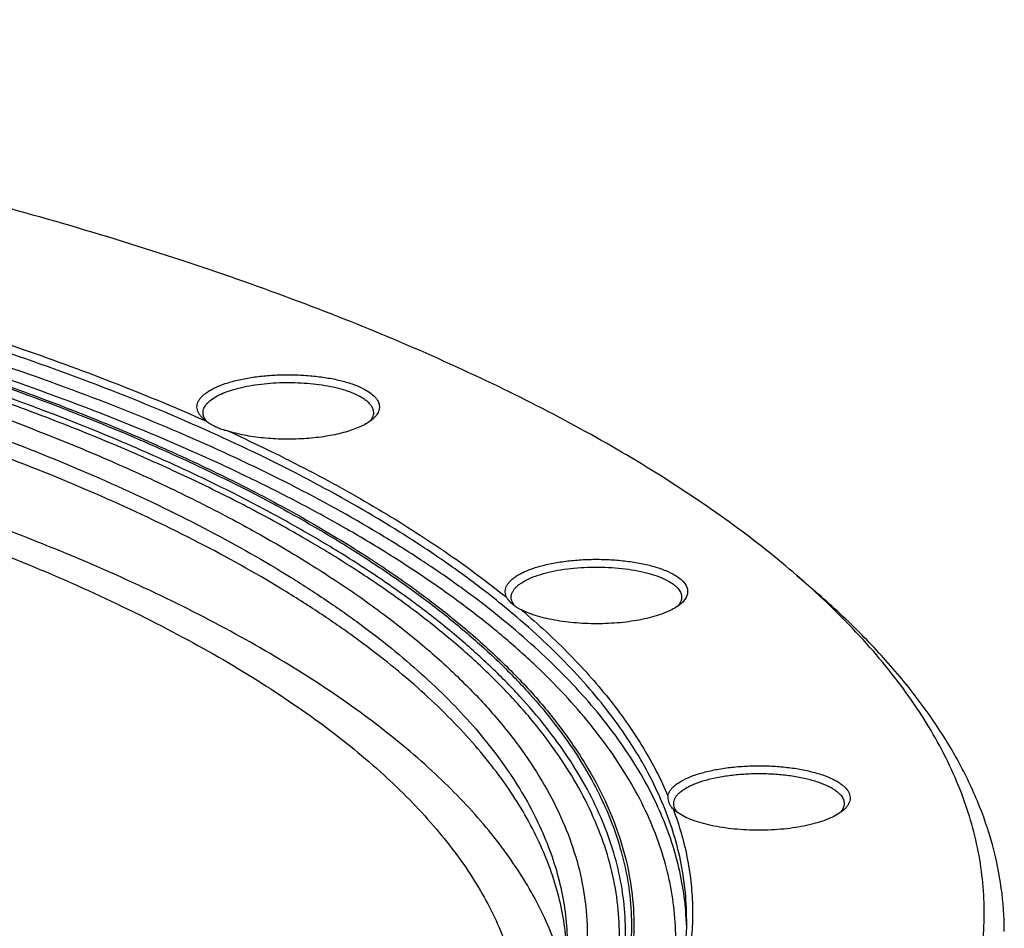
# Paper-space layout '850049186_Y07_100_1' of a CAD drawing. Units: millimetres. Extents: x 0 to 1189, y 0 to 841.
# Drawn here: x 301 to 350, y 391 to 436 of the extents above; entities that cross this region are included whole.
import ezdxf

# ---------------------------------------------------------------- set-up
doc = ezdxf.new("R2010")
doc.units = ezdxf.units.MM
doc.header["$LTSCALE"] = 65.395
doc.layers.get('0').update_dxf_attribs({"linetype": 'CONTINUOUS'})
doc.layers.add('CHAMFER', color=7, linetype='CONTINUOUS')
doc.layers.add('ROUND', color=7, linetype='CONTINUOUS')

psp = doc.layouts.new('850049186_Y07_100_1')

# ---------------------------------------------------------------- linework, layer by layer
at = {"color": 7, "linetype": 'CONTINUOUS'}
psp.add_arc((312.2047, 376.1451), 42.6838, 47.47535, 49.11928, dxfattribs=at)
for points, knots in [([(340.1406, 408.4171), (339.1221, 409.2992), (336.9248, 411.0352), (333.3171, 413.4703), (329.2924, 415.8217), (324.866, 418.0807), (320.0542, 420.2389), (314.8751, 422.2882), (309.3481, 424.221), (303.4941, 426.0298), (297.3353, 427.7078), (290.895, 429.2485), (284.1978, 430.646), (277.269, 431.895), (270.1352, 432.9906), (262.8234, 433.9287), (255.3615, 434.7057), (245.2024, 435.5266), (232.3346, 436.1283), (216.832, 436.1762), (203.9423, 435.6543), (193.749, 434.8968), (186.2496, 434.1662), (178.8922, 433.2736), (171.7049, 432.2224), (164.7151, 431.0165), (157.9494, 429.6608), (151.4335, 428.1602), (145.1922, 426.5207), (139.2493, 424.7484), (135.4132, 423.4532), (133.5511, 422.7825)], [0, 0, 0, 0, 0.0189627, 0.0393599, 0.0612143, 0.0845243, 0.1092681, 0.1354077, 0.162891, 0.191654, 0.2216227, 0.2527143, 0.2848383, 0.3178978, 0.3517899, 0.3864072, 0.4216379, 0.4573668, 0.5298418, 0.6028735, 0.6754869, 0.7113361, 0.7467203, 0.7815236, 0.8156332, 0.8489401, 0.8813403, 0.9127351, 0.9430319, 0.9721458, 1, 1, 1, 1]), ([(328.6755, 389.4855), (328.6608, 389.9426), (328.583, 390.8615), (328.3233, 392.2323), (327.9207, 393.5981), (327.182, 395.4417), (326.1608, 397.2394), (324.9026, 398.9717), (323.8022, 400.2843), (322.5665, 401.581), (321.1972, 402.8603), (319.6961, 404.1208), (318.0652, 405.3606), (316.3067, 406.5783), (313.7435, 408.2028), (310.2265, 410.1594), (305.6214, 412.3487), (300.5746, 414.4131), (295.113, 416.3414), (289.2655, 418.1234), (283.0635, 419.7493), (276.5401, 421.2104), (269.7305, 422.4987), (262.6714, 423.6071), (255.4006, 424.5298), (247.9576, 425.2616), (240.3824, 425.7985), (232.7159, 426.1376), (224.9996, 426.2771), (217.275, 426.2163), (209.584, 425.9554), (201.9681, 425.4958), (194.4683, 424.8401), (187.1252, 423.9919), (179.9783, 422.9557), (173.0663, 421.7373), (166.4263, 420.3431), (160.094, 418.7809), (154.1035, 417.0592), (150.2552, 415.7765), (148.3969, 415.1072)], [0, 0, 0, 0, 0.0070679, 0.0142223, 0.0215263, 0.0290383, 0.0448778, 0.0533046, 0.0621115, 0.0713257, 0.0809688, 0.0910577, 0.1016047, 0.1126184, 0.1241038, 0.148492, 0.1747605, 0.2028617, 0.232721, 0.2642411, 0.2973062, 0.3317848, 0.367532, 0.404392, 0.4421995, 0.4807815, 0.519959, 0.5595486, 0.5993636, 0.6392156, 0.6789161, 0.7182775, 0.757115, 0.7952476, 0.8324998, 0.8687031, 0.9036978, 0.9373344, 0.9694759, 1, 1, 1, 1]), ([(328.5864, 388.3371), (328.4837, 388.7838), (328.2313, 389.6796), (327.542, 391.4723), (326.5853, 393.2237), (325.4026, 394.9142), (323.9925, 396.6598), (321.8893, 398.8017), (318.9233, 401.2445), (315.4759, 403.6045), (311.5644, 405.8707), (307.2075, 408.0325), (302.4267, 410.0794), (297.2459, 412.0011), (291.6909, 413.7879), (285.7896, 415.4307), (279.572, 416.9211), (273.0693, 418.2516), (266.3147, 419.4153), (259.3423, 420.4063), (252.1875, 421.2194), (244.8868, 421.8505), (237.4772, 422.2963), (229.9965, 422.5546), (222.4826, 422.6241), (214.9738, 422.5043), (207.5083, 422.1959), (200.124, 421.7006), (192.8585, 421.0207), (185.7487, 420.1599), (178.8308, 419.1225), (172.1399, 417.9138), (165.7099, 416.5401), (159.5733, 415.0083), (153.7615, 413.3264), (150.0246, 412.0779), (148.2185, 411.4273)], [0, 0, 0, 0, 0.0071636, 0.0145185, 0.0299828, 0.0381869, 0.0467463, 0.0650249, 0.0849832, 0.10671, 0.1302422, 0.1555761, 0.1826757, 0.2114789, 0.2419021, 0.273844, 0.3071881, 0.3418053, 0.3775555, 0.4142895, 0.4518508, 0.4900762, 0.528798, 0.5678449, 0.6070433, 0.6462184, 0.6851958, 0.7238022, 0.7618671, 0.799224, 0.8357115, 0.8711745, 0.9054664, 0.9384497, 0.9699984, 1, 1, 1, 1]), ([(149.9672, 410.8207), (151.7956, 411.4793), (155.5828, 412.7411), (161.4788, 414.4338), (167.7125, 415.9687), (174.2498, 417.3374), (181.0554, 418.5322), (188.0921, 419.5468), (195.3218, 420.3754), (202.705, 421.0135), (210.2015, 421.4576), (217.7704, 421.7052), (225.3704, 421.7551), (232.9601, 421.6069), (240.4982, 421.2614), (247.9434, 420.7206), (255.2554, 419.9874), (262.3941, 419.0658), (269.3207, 417.9609), (275.9976, 416.6789), (282.3885, 415.2267), (288.4586, 413.6122), (294.1751, 411.8445), (299.5072, 409.933), (304.4263, 407.8882), (308.9061, 405.7211), (312.923, 403.4429), (316.4563, 401.0652), (319.4872, 398.5997), (321.6281, 396.4333), (323.0551, 394.6662), (324.2442, 392.9567), (325.1966, 391.1833), (325.8676, 389.3678), (326.222, 388.0222), (326.4349, 386.6725), (326.4823, 385.7693), (326.4823, 385.3202)], [0, 0, 0, 0, 0.0306097, 0.0628483, 0.0965921, 0.131702, 0.1680266, 0.205404, 0.2436633, 0.2826267, 0.3221109, 0.3619285, 0.4018896, 0.4418033, 0.4814789, 0.5207276, 0.5593639, 0.597207, 0.6340824, 0.6698233, 0.7042729, 0.7372855, 0.7687296, 0.7984894, 0.8264689, 0.852595, 0.8768232, 0.8991445, 0.9195945, 0.9382667, 0.94699, 0.955339, 0.9710484, 0.9785137, 0.9857862, 0.9929267, 1, 1, 1, 1]), ([(105.909, 407.6018), (105.2848, 407.0292), (104.1021, 405.8756), (102.4942, 404.072), (101.1034, 402.2445), (99.9325, 400.3962), (98.984, 398.53), (98.2603, 396.6492), (97.7636, 394.7572), (97.4955, 392.858), (97.4569, 390.9559), (97.648, 389.0552), (98.0682, 387.1603), (98.7159, 385.2753), (99.5891, 383.4039), (100.6857, 381.5492), (102.003, 379.7144), (103.5383, 377.9024), (105.2888, 376.1161), (107.2512, 374.3584), (109.422, 372.6323), (111.7973, 370.9405), (114.373, 369.2861), (117.1445, 367.6719), (120.1068, 366.1007), (123.2548, 364.5753), (126.5829, 363.0984), (130.085, 361.6727), (133.7549, 360.3007), (138.9429, 358.5189), (145.8056, 356.4525), (154.4751, 354.2597), (163.6396, 352.3332), (173.2331, 350.6868), (183.1873, 349.3326), (193.4307, 348.2803), (203.8898, 347.5377), (214.4896, 347.11), (225.154, 347.0005), (235.8064, 347.2099), (246.3703, 347.7367), (256.7698, 348.577), (266.9304, 349.7248), (276.7792, 351.1717), (286.2455, 352.9072), (295.2619, 354.9188), (303.7635, 357.1917), (309.2114, 358.9223), (311.8332, 359.8337)], [0, 0, 0, 0, 0.0101657, 0.0198122, 0.0289747, 0.037698, 0.0460372, 0.0540587, 0.0618389, 0.0694636, 0.077025, 0.0846179, 0.092336, 0.1002674, 0.1084921, 0.1170797, 0.1260893, 0.1355689, 0.145557, 0.1560827, 0.1671677, 0.1788265, 0.1910681, 0.203896, 0.2173095, 0.231304, 0.2458715, 0.261001, 0.276679, 0.2928893, 0.3268305, 0.3626605, 0.400187, 0.439197, 0.4794606, 0.5207341, 0.5627634, 0.6052865, 0.6480365, 0.6907443, 0.7331412, 0.7749616, 0.8159456, 0.8558421, 0.8944114, 0.9314284, 0.9666862, 1, 1, 1, 1]), ([(314.9655, 360.962), (316.939, 361.6985), (320.7339, 363.2121), (326.122, 365.6917), (331.0052, 368.2987), (334.7062, 370.612), (337.3828, 372.5222), (339.2091, 373.9498), (340.8924, 375.3994), (342.4308, 376.8693), (343.8224, 378.3581), (345.4456, 380.3241), (346.8162, 382.3637), (347.8867, 384.4642), (348.5202, 386.02), (348.9983, 387.5835), (349.3201, 389.1529), (349.4849, 390.7259), (349.4924, 392.3002), (349.3425, 393.8734), (349.0356, 395.4433), (348.5722, 397.0075), (347.7334, 399.1177), (346.5854, 401.1783), (345.1754, 403.1683), (343.5009, 405.222), (342.0723, 406.6692), (341.0549, 407.6024)], [0, 0, 0, 0, 0.0938639, 0.181975, 0.2641704, 0.3403801, 0.376257, 0.4106662, 0.4436366, 0.4752087, 0.5054359, 0.5343863, 0.5887751, 0.6144718, 0.6393378, 0.6635314, 0.6872279, 0.7106162, 0.7338943, 0.7572636, 0.7809226, 0.8050613, 0.8298565, 0.8819967, 0.9096465, 0.93848, 1, 1, 1, 1]), ([(350.4823, 390.6523), (350.4823, 391.3785), (350.3811, 392.8446), (349.9275, 395.0293), (349.1744, 397.2008), (348.3104, 398.9725), (347.4806, 400.375), (346.53, 401.8075), (345.152, 403.5825), (343.2375, 405.6502), (341.8185, 406.964), (341.0665, 407.6153)], [0, 0, 0, 0, 0.1088919, 0.219548, 0.3336345, 0.4526437, 0.514423, 0.5778905, 0.7103327, 0.8508303, 1, 1, 1, 1])]:
    psp.add_open_spline(points, degree=3, knots=knots, dxfattribs=at)
at = {"layer": 'CHAMFER', "color": 7, "linetype": 'CONTINUOUS'}
psp.add_line((340.1406, 408.4171), (341.0665, 407.6153), dxfattribs=at)
for centre, radius, start, end in [((311.4978, 416.8039), 1.0567, 219.9066, 220.93138), ((311.5205, 416.8235), 1.0866, 220.92909, 221.45333), ((334.9694, 397.2814), 1.0452, 218.23852, 221.44717)]:
    psp.add_arc(centre, radius, start, end, dxfattribs=at)
for points, knots in [([(147.6832, 416.7579), (150.1569, 417.649), (155.3295, 419.3297), (163.4465, 421.5001), (172.1162, 423.3869), (181.2588, 424.9725), (190.7906, 426.2419), (200.6238, 427.1834), (210.6677, 427.788), (220.8298, 428.0502), (231.0164, 427.9674), (241.1335, 427.5405), (251.0878, 426.7735), (260.7876, 425.6735), (270.1436, 424.2508), (279.0695, 422.5188), (286.1814, 420.8072), (291.5867, 419.2878), (295.4244, 418.0984), (299.0959, 416.8452), (302.5927, 415.5312), (305.9069, 414.1594), (309.0309, 412.7329), (311.9575, 411.255), (314.68, 409.7291), (317.1923, 408.1586), (319.4887, 406.5469), (321.564, 404.8977), (323.4135, 403.2143), (325.033, 401.5003), (326.4185, 399.759), (327.5664, 397.9941), (328.4735, 396.209), (329.1366, 394.4075), (329.5528, 392.5943), (329.7202, 390.7743), (329.6376, 388.9533), (329.3057, 387.1372), (328.7261, 385.3312), (327.9015, 383.5401), (326.8349, 381.7679), (325.5297, 380.0182), (323.9892, 378.2946), (322.2173, 376.6004), (320.2182, 374.9392), (317.9962, 373.3144), (315.5566, 371.7295), (312.9048, 370.188), (310.0467, 368.6935), (306.989, 367.2492), (304.8685, 366.3419), (303.7773, 365.8963)], [0, 0, 0, 0, 0.0337071, 0.0696785, 0.1076722, 0.1474135, 0.1886018, 0.2309162, 0.2740209, 0.3175695, 0.3612101, 0.4045896, 0.447358, 0.4891736, 0.5297069, 0.5686463, 0.6057028, 0.6234438, 0.6406195, 0.6572029, 0.6731702, 0.6885006, 0.7031769, 0.7171858, 0.7305191, 0.7431735, 0.7551523, 0.7664661, 0.7771342, 0.7871863, 0.7966637, 0.805622, 0.8141319, 0.8222802, 0.8301692, 0.8379142, 0.845638, 0.8534647, 0.8615128, 0.8698893, 0.8786867, 0.887981, 0.8978327, 0.9082878, 0.9193799, 0.9311314, 0.9435557, 0.9566586, 0.9704389, 0.9848899, 1, 1, 1, 1]), ([(148.3969, 415.9703), (150.2644, 416.6429), (154.1325, 417.9317), (160.1544, 419.6605), (166.5213, 421.2282), (173.1982, 422.6261), (180.1492, 423.8465), (187.3362, 424.8827), (194.7203, 425.729), (202.2612, 426.3807), (209.9178, 426.8343), (217.6483, 427.0873), (225.4107, 427.1382), (233.1625, 426.9868), (240.8616, 426.634), (248.4659, 426.0816), (255.934, 425.3327), (263.2252, 424.3914), (270.2998, 423.263), (277.1193, 421.9535), (283.6466, 420.4703), (289.8464, 418.8214), (295.685, 417.0159), (301.131, 415.0636), (306.1552, 412.9751), (310.7305, 410.7617), (314.2173, 408.7844), (316.7521, 407.1434), (318.4874, 405.9142), (320.0933, 404.6629), (321.5676, 403.3913), (322.9083, 402.101), (324.1136, 400.7937), (325.1819, 399.4707), (326.3964, 397.7247), (327.3691, 395.9134), (328.0544, 394.0591), (328.4164, 392.6848), (328.6339, 391.3062), (328.6823, 390.3838), (328.6823, 389.9251)], [0, 0, 0, 0, 0.0306091, 0.0628471, 0.0965902, 0.1316994, 0.1680233, 0.2053999, 0.2436585, 0.2826212, 0.3221046, 0.3619214, 0.4018817, 0.4417946, 0.4814694, 0.5207174, 0.5593529, 0.5971953, 0.6340699, 0.6698102, 0.704259, 0.7372711, 0.7687145, 0.7984737, 0.8264526, 0.8525782, 0.876806, 0.888206, 0.8991317, 0.9095891, 0.9195877, 0.9291412, 0.9382679, 0.946991, 0.9553399, 0.971049, 0.9785141, 0.9857865, 0.9929268, 1, 1, 1, 1]), ([(310.5129, 416.5519), (310.5129, 416.5887), (310.5209, 416.6641), (310.5563, 416.7752), (310.6145, 416.8845), (310.7268, 417.0337), (310.9276, 417.2114), (311.2371, 417.4001), (311.6201, 417.571), (312.069, 417.7206), (312.5749, 417.8459), (313.1273, 417.9442), (313.7145, 418.0132), (314.5299, 418.0643), (315.3515, 418.0524), (316.1561, 417.9768), (316.7245, 417.8905), (317.2512, 417.7763), (317.5835, 417.6783), (317.7397, 417.6241)], [0, 0, 0, 0, 0.0141936, 0.0289051, 0.0445908, 0.0616103, 0.1005326, 0.146835, 0.2006526, 0.2615456, 0.3286977, 0.4010318, 0.4772857, 0.5560698, 0.7152739, 0.7927627, 0.8669014, 0.936368, 1, 1, 1, 1]), ([(317.7397, 417.6241), (317.8362, 417.5906), (318.0193, 417.521), (318.2737, 417.4028), (318.494, 417.2763), (318.6782, 417.1426), (318.8246, 417.0025), (318.9318, 416.8567), (318.9978, 416.7061), (319.0129, 416.602), (319.0129, 416.5519)], [0, 0, 0, 0, 0.1744271, 0.334106, 0.4784797, 0.6075034, 0.7218388, 0.8231344, 0.9143621, 1, 1, 1, 1]), ([(310.6873, 416.126), (310.6343, 416.1894), (310.5672, 416.2921), (310.5206, 416.442), (310.5129, 416.5157), (310.5129, 416.5519)], [0, 0, 0, 0, 0.5290778, 0.7685958, 1, 1, 1, 1]), ([(319.0129, 416.5519), (319.0129, 416.5139), (319.0045, 416.4362), (318.9669, 416.3218), (318.9052, 416.2094), (318.8509, 416.1394), (318.8205, 416.105)], [0, 0, 0, 0, 0.229395, 0.4676466, 0.7225055, 1, 1, 1, 1]), ([(325.8872, 407.3408), (325.8872, 407.3818), (325.8971, 407.466), (325.9411, 407.5896), (326.0131, 407.7106), (326.1123, 407.8284), (326.2379, 407.9425), (326.449, 408.096), (326.7771, 408.2712), (327.2405, 408.4489), (327.7792, 408.5985), (328.3795, 408.7157), (329.0258, 408.7976), (329.7014, 408.8417), (330.3884, 408.847), (331.0688, 408.8132), (331.7247, 408.7414), (332.3389, 408.6334), (332.8957, 408.4922), (333.3805, 408.3216), (333.67, 408.1806), (333.7976, 408.1041)], [0, 0, 0, 0, 0.0144052, 0.029455, 0.0457021, 0.0635606, 0.0833071, 0.105103, 0.1550327, 0.2132674, 0.2790001, 0.3509972, 0.4277352, 0.5074966, 0.5884485, 0.6687141, 0.7464416, 0.8198753, 0.8874309, 0.9477856, 1, 1, 1, 1]), ([(333.7976, 408.1041), (333.8865, 408.0509), (334.0455, 407.942), (334.2371, 407.7534), (334.3408, 407.5808), (334.3807, 407.4424), (334.3872, 407.3743), (334.3872, 407.3408)], [0, 0, 0, 0, 0.3092605, 0.5723789, 0.7971331, 0.9000793, 1, 1, 1, 1]), ([(326.0835, 406.8895), (326.0525, 406.9242), (325.9972, 406.9948), (325.9342, 407.1083), (325.8959, 407.2239), (325.8872, 407.3024), (325.8872, 407.3408)], [0, 0, 0, 0, 0.2779381, 0.5328915, 0.7709549, 1, 1, 1, 1]), ([(334.3872, 407.3408), (334.3872, 407.3028), (334.3787, 407.225), (334.3412, 407.1106), (334.2794, 406.9981), (334.225, 406.9282), (334.1946, 406.8937)], [0, 0, 0, 0, 0.2293792, 0.4676223, 0.7224854, 1, 1, 1, 1]), ([(333.9931, 397.037), (333.9931, 397.0822), (334.0053, 397.1755), (334.0588, 397.3115), (334.1461, 397.444), (334.2659, 397.5722), (334.4171, 397.6957), (334.5986, 397.8137), (334.8089, 397.9254), (335.1382, 398.0704), (335.6118, 398.2267), (336.243, 398.3715), (336.9376, 398.475), (337.6735, 398.5337), (338.4275, 398.5458), (339.1757, 398.5108), (339.8942, 398.4298), (340.5605, 398.3057), (341.1537, 398.1424), (341.5891, 397.9717), (341.883, 397.8164), (342.0652, 397.6985), (342.2171, 397.5752), (342.3018, 397.4852), (342.3378, 397.4395)], [0, 0, 0, 0, 0.0148816, 0.0305631, 0.0477101, 0.0667954, 0.0881107, 0.1118048, 0.1379202, 0.1664207, 0.2301251, 0.3016841, 0.3793425, 0.4610291, 0.5444832, 0.6273644, 0.707358, 0.7822815, 0.8502004, 0.9095701, 0.9357427, 0.959494, 0.9808645, 1, 1, 1, 1]), ([(342.3378, 397.4395), (342.3853, 397.379), (342.445, 397.2814), (342.4863, 397.1405), (342.4931, 397.0711), (342.4931, 397.037)], [0, 0, 0, 0, 0.5263688, 0.766837, 1, 1, 1, 1]), ([(334.1485, 396.6345), (334.1009, 396.695), (334.0412, 396.7926), (333.9999, 396.9335), (333.9931, 397.0029), (333.9931, 397.037)], [0, 0, 0, 0, 0.5263688, 0.766837, 1, 1, 1, 1]), ([(342.4931, 397.037), (342.4931, 396.9989), (342.4846, 396.9211), (342.447, 396.8065), (342.385, 396.6939), (342.3306, 396.6239), (342.3001, 396.5894)], [0, 0, 0, 0, 0.2293394, 0.4675611, 0.722435, 1, 1, 1, 1])]:
    psp.add_open_spline(points, degree=3, knots=knots, dxfattribs=at)
at = {"layer": 'ROUND', "color": 7, "linetype": 'CONTINUOUS'}
for centre, radius, start, end in [((312.0842, 418.0773), 2.4066, 234.36209, 235.06654), ((335.0182, 397.8512), 1.5094, 225.65286, 229.12622)]:
    psp.add_arc(centre, radius, start, end, dxfattribs=at)
at = {"layer": 'ROUND', "color": 9, "linetype": 'CONTINUOUS'}
psp.add_arc((320.7153, 390.594), 13.9171, 1.5726, 2.933, dxfattribs=at)
for points, knots in [([(334.6323, 391.3071), (334.6323, 391.7917), (334.5811, 392.7663), (334.3513, 394.2228), (333.9689, 395.6749), (333.2448, 397.6341), (332.2171, 399.5478), (330.9339, 401.3926), (329.8052, 402.7904), (328.5318, 404.1716), (327.1152, 405.5349), (325.5575, 406.8784), (323.8608, 408.2005), (322.0273, 409.4993), (319.3491, 411.233), (315.6652, 413.3222), (310.8311, 415.6608), (305.5227, 417.8674), (299.7687, 419.9301), (293.5999, 421.8377), (287.0495, 423.5799), (280.153, 425.147), (272.9477, 426.5305), (265.473, 427.7228), (257.7694, 428.7173), (249.8789, 429.5085), (241.8446, 430.0921), (233.71, 430.465), (225.5198, 430.6249), (217.3184, 430.5711), (209.1506, 430.3038), (201.061, 429.8246), (193.0936, 429.136), (185.2919, 428.2418), (177.6983, 427.147), (170.3542, 425.8576), (163.2996, 424.3807), (156.5727, 422.7243), (150.2101, 420.8977), (146.1233, 419.536), (144.1502, 418.8253)], [0, 0, 0, 0, 0.0070732, 0.0142135, 0.0214859, 0.028951, 0.0446601, 0.053009, 0.0617321, 0.0708588, 0.0804123, 0.0904109, 0.1008683, 0.111794, 0.123194, 0.1474218, 0.1735474, 0.2015263, 0.2312855, 0.2627289, 0.295741, 0.3301898, 0.3659301, 0.4028047, 0.4406471, 0.4792826, 0.5185306, 0.5582054, 0.5981183, 0.6380786, 0.6778954, 0.7173788, 0.7563415, 0.7946001, 0.8319767, 0.8683006, 0.9034098, 0.9371529, 0.9693909, 1, 1, 1, 1]), ([(334.6141, 391.3061), (334.5894, 391.7881), (334.489, 392.7567), (334.1885, 394.2), (333.7381, 395.6378), (332.9247, 397.5788), (331.8159, 399.4696), (330.4595, 401.2914), (329.2771, 402.6717), (327.9529, 404.035), (326.4885, 405.3799), (324.8861, 406.7046), (323.1476, 408.0075), (321.2754, 409.2868), (318.5498, 410.9929), (314.8153, 413.0472), (309.9316, 415.3454), (304.5857, 417.5115), (298.8058, 419.5339), (292.6224, 421.402), (286.0685, 423.1056), (279.1789, 424.6355), (271.9906, 425.9835), (264.542, 427.1423), (256.8729, 428.1056), (249.0247, 428.8681), (241.0393, 429.4259), (232.9596, 429.7757), (224.8291, 429.9158), (216.6913, 429.8453), (208.59, 429.5647), (200.5686, 429.0755), (192.6703, 428.3803), (184.9374, 427.4829), (177.4114, 426.3882), (170.1326, 425.102), (163.1401, 423.6314), (156.4711, 421.9843), (150.1615, 420.1696), (146.1078, 418.8182), (144.1502, 418.113)], [0, 0, 0, 0, 0.0070677, 0.014233, 0.0215579, 0.0290995, 0.0450186, 0.0534924, 0.0623494, 0.0716156, 0.0813119, 0.0914541, 0.1020539, 0.1131193, 0.1246548, 0.1491369, 0.1754887, 0.203661, 0.2335782, 0.2651425, 0.2982379, 0.332733, 0.3684835, 0.405334, 0.44312, 0.4816697, 0.5208051, 0.5603438, 0.6001006, 0.6398883, 0.6795198, 0.718809, 0.7575723, 0.7956304, 0.832809, 0.8689411, 0.903868, 0.9374417, 0.9695261, 1, 1, 1, 1]), ([(332.7749, 384.2194), (332.9948, 384.7179), (333.3824, 385.7218), (333.8022, 387.2613), (334.0497, 388.8067), (334.1239, 390.3548), (334.0247, 391.9027), (333.7523, 393.4474), (333.3076, 394.986), (332.4709, 397.0648), (331.293, 399.0874), (329.8326, 401.0298), (328.5479, 402.5023), (327.1011, 403.9549), (325.494, 405.3858), (323.7294, 406.7929), (321.8099, 408.1741), (319.7383, 409.5274), (317.5179, 410.8508), (315.1521, 412.1422), (311.7442, 413.851), (307.138, 415.8845), (301.1951, 418.1233), (294.7728, 420.191), (287.9105, 422.0745), (280.6503, 423.7624), (273.0368, 425.244), (265.117, 426.5102), (256.9397, 427.5529), (248.5554, 428.3658), (240.0161, 428.9436), (231.3745, 429.2829), (222.684, 429.3814), (213.9985, 429.2386), (205.3716, 428.8553), (196.8568, 428.234), (188.5068, 427.3786), (180.373, 426.2943), (172.5058, 424.9879), (164.9537, 423.4677), (157.7632, 421.7431), (150.9788, 419.8248), (146.629, 418.3834), (144.5333, 417.6285)], [0, 0, 0, 0, 0.0077544, 0.0152889, 0.0226742, 0.0299864, 0.0373043, 0.0447065, 0.0522685, 0.0600601, 0.0765584, 0.0853812, 0.0946342, 0.1043479, 0.1145457, 0.1252454, 0.1364591, 0.1481946, 0.1604556, 0.1732423, 0.1865518, 0.2147112, 0.2448649, 0.2769088, 0.3107131, 0.346127, 0.382982, 0.4210947, 0.4602698, 0.500302, 0.5409785, 0.5820806, 0.6233861, 0.664671, 0.7057116, 0.746286, 0.7861767, 0.8251718, 0.8630679, 0.8996717, 0.9348022, 0.9682941, 1, 1, 1, 1]), ([(146.0256, 417.8227), (147.2931, 418.2793), (149.8892, 419.168), (153.8885, 420.4087), (158.0551, 421.5788), (163.8994, 423.0607), (171.5537, 424.708), (181.1165, 426.3377), (191.0858, 427.63), (201.3659, 428.5725), (211.8583, 429.1559), (222.4622, 429.3746), (233.076, 429.2263), (243.5977, 428.7126), (253.9263, 427.8385), (263.9627, 426.6124), (273.6109, 425.0464), (282.7784, 423.1556), (290.0544, 421.2968), (295.5602, 419.6526), (299.4516, 418.3698), (303.1604, 417.0212), (306.6776, 415.61), (309.995, 414.1396), (313.1046, 412.6135), (315.999, 411.0354), (318.6715, 409.4089), (321.1157, 407.7378), (323.3258, 406.0258), (325.2967, 404.2768), (327.0236, 402.4947), (328.2737, 400.963), (329.1412, 399.7258), (329.9012, 398.5153), (330.6997, 396.9856), (331.411, 395.1083), (331.8599, 393.2177), (332.0439, 391.3198), (331.962, 389.4206), (331.6146, 387.5265), (331.0036, 385.6434), (330.1321, 383.7765), (329.0034, 381.93), (327.621, 380.1078), (325.9889, 378.3138), (324.1112, 376.5516), (321.9923, 374.825), (319.6374, 373.1378), (317.0519, 371.4937), (314.2419, 369.8965), (311.2141, 368.3501), (307.9756, 366.8579), (304.5341, 365.4236), (302.1583, 364.5265), (300.9391, 364.0873)], [0, 0, 0, 0, 0.01656, 0.0337245, 0.0514658, 0.0697533, 0.107831, 0.1476732, 0.1889654, 0.2313721, 0.2745423, 0.3181146, 0.3617221, 0.4049978, 0.4475787, 0.4891115, 0.5292572, 0.5676969, 0.6041375, 0.6215269, 0.6383222, 0.6544972, 0.6700292, 0.684899, 0.6990916, 0.7125968, 0.7254098, 0.7375324, 0.7489737, 0.759752, 0.7698961, 0.779447, 0.7840181, 0.7884632, 0.7970106, 0.8051809, 0.8130793, 0.8208252, 0.828546, 0.8363712, 0.8444238, 0.8528149, 0.86164, 0.870977, 0.8808877, 0.8914184, 0.9026024, 0.9144619, 0.9270092, 0.9402488, 0.9541784, 0.9687897, 0.9840694, 1, 1, 1, 1]), ([(146.1126, 417.762), (148.3074, 418.5526), (152.8732, 420.0568), (160.0083, 422.0408), (167.5893, 423.8075), (175.563, 425.3442), (183.8737, 426.6401), (192.4629, 427.6859), (201.2703, 428.4742), (210.2339, 428.9993), (219.2908, 429.2576), (228.3772, 429.2472), (237.4292, 428.9681), (246.383, 428.4224), (255.1757, 427.614), (263.7454, 426.5485), (272.032, 425.2336), (279.9773, 423.6787), (287.5256, 421.8947), (294.6242, 419.8944), (301.2235, 417.6918), (306.3609, 415.6646), (310.1764, 413.9457), (312.832, 412.6401), (315.3302, 411.2962), (317.667, 409.9164), (319.8381, 408.503), (321.8398, 407.0585), (323.6686, 405.5853), (325.3215, 404.0857), (326.7954, 402.5623), (328.0876, 401.0175), (329.1959, 399.4537), (330.1179, 397.8733), (330.8516, 396.2789), (331.395, 394.6733), (331.7466, 393.0596), (331.9051, 391.441), (331.87, 389.8213), (331.6415, 388.2041), (331.2202, 386.5928), (330.3873, 384.4145), (329.1709, 382.2969), (327.6408, 380.2698), (326.7585, 379.2711), (326.2896, 378.7754)], [0, 0, 0, 0, 0.0326787, 0.0673069, 0.1037098, 0.1416907, 0.1810342, 0.2215102, 0.2628769, 0.304883, 0.3472713, 0.3897806, 0.4321486, 0.4741143, 0.5154208, 0.5558177, 0.5950637, 0.6329298, 0.669202, 0.7036851, 0.7362063, 0.7666203, 0.7810026, 0.7948196, 0.8080639, 0.8207316, 0.8328226, 0.844341, 0.8552962, 0.865703, 0.8755831, 0.8849659, 0.8938895, 0.9024015, 0.9105599, 0.9184332, 0.9260997, 0.9336454, 0.9411616, 0.9487407, 0.9564725, 0.9644405, 0.981356, 0.9904409, 1, 1, 1, 1]), ([(326.2883, 378.7779), (326.7432, 379.2723), (327.5978, 380.2678), (328.7315, 381.8195), (329.6809, 383.3881), (330.444, 384.9711), (331.0189, 386.5656), (331.4038, 388.1688), (331.5976, 389.7775), (331.5995, 391.3879), (331.4096, 392.9966), (331.0285, 394.6), (330.4574, 396.1947), (329.6981, 397.7779), (328.7524, 399.3468), (327.6223, 400.899), (326.3102, 402.432), (324.8185, 403.9433), (323.1498, 405.4307), (321.307, 406.8916), (319.2933, 408.3238), (317.1122, 409.7247), (314.7675, 411.0921), (312.2631, 412.4235), (309.6034, 413.7168), (305.7856, 415.4186), (300.6503, 417.425), (294.0596, 419.6042), (286.9766, 421.5821), (279.4503, 423.3449), (271.5332, 424.88), (263.2803, 426.1767), (254.7492, 427.2258), (245.9994, 428.0199), (237.0922, 428.5533), (228.0898, 428.8223), (219.0552, 428.8249), (210.0515, 428.5612), (201.1418, 428.0331), (192.3883, 427.2442), (183.8522, 426.2001), (175.5932, 424.9083), (167.6688, 423.3778), (160.1342, 421.6194), (153.042, 419.6457), (148.5031, 418.15), (146.3211, 417.3641)], [0, 0, 0, 0, 0.0094539, 0.0184434, 0.027014, 0.0352214, 0.0431319, 0.0508214, 0.0583742, 0.0658802, 0.0734312, 0.0811171, 0.0890224, 0.0972232, 0.1057859, 0.1147665, 0.1242107, 0.134155, 0.1446274, 0.1556483, 0.1672318, 0.1793863, 0.1921153, 0.2054182, 0.2192906, 0.2337248, 0.2642314, 0.2968289, 0.3313714, 0.367686, 0.4055779, 0.4448339, 0.485226, 0.5265143, 0.5684498, 0.6107773, 0.6532376, 0.6955703, 0.7375161, 0.7788198, 0.8192322, 0.8585131, 0.8964344, 0.9327825, 0.9673621, 1, 1, 1, 1]), ([(319.5719, 373.1917), (320.2752, 373.6805), (321.622, 374.6673), (323.5044, 376.2185), (325.1913, 377.7984), (326.6794, 379.4039), (327.9657, 381.0325), (329.0473, 382.6812), (329.9217, 384.3471), (330.5865, 386.0273), (331.0395, 387.7182), (331.2791, 389.4161), (331.3042, 391.1168), (331.1147, 392.8157), (330.7114, 394.5087), (330.0959, 396.1917), (329.2703, 397.8612), (328.2369, 399.5142), (326.9982, 401.1477), (325.5571, 402.7589), (323.9163, 404.345), (322.0793, 405.9032), (320.0494, 407.4307), (317.8308, 408.9247), (315.4276, 410.3823), (312.8444, 411.8008), (310.0863, 413.1774), (307.1586, 414.5096), (304.067, 415.7948), (299.6576, 417.4712), (293.7731, 419.4215), (286.2808, 421.4984), (278.2978, 423.3342), (269.8862, 424.9145), (261.1117, 426.2266), (252.0428, 427.2603), (242.7502, 428.0074), (233.3069, 428.4618), (223.7866, 428.62), (214.264, 428.4808), (204.8135, 428.0452), (195.5092, 427.3167), (186.4238, 426.301), (177.6284, 425.0064), (169.1917, 423.4429), (161.1794, 421.6229), (153.6541, 419.561), (148.8464, 417.9854), (146.5398, 417.1545)], [0, 0, 0, 0, 0.0116244, 0.022647, 0.0330863, 0.0429689, 0.0523309, 0.0612192, 0.0696927, 0.0778226, 0.0856925, 0.0933964, 0.1010358, 0.1087153, 0.1165376, 0.1245988, 0.1329852, 0.1417708, 0.1510175, 0.1607747, 0.1710812, 0.1819656, 0.193448, 0.2055416, 0.2182527, 0.2315826, 0.2455276, 0.2600803, 0.2752295, 0.2909607, 0.3240956, 0.3593229, 0.3964449, 0.4352371, 0.4754539, 0.5168322, 0.5590955, 0.6019576, 0.6451254, 0.6883028, 0.7311932, 0.7735034, 0.8149466, 0.8552455, 0.8941362, 0.9313717, 0.9667262, 1, 1, 1, 1]), ([(291.2335, 422.8675), (293.0055, 422.3879), (296.4614, 421.3944), (301.4775, 419.7625), (306.2017, 418.0254), (309.2249, 416.7684), (310.6819, 416.1213)], [0, 0, 0, 0, 0.2672964, 0.5234621, 0.7678729, 1, 1, 1, 1]), ([(311.8284, 415.6034), (313.1758, 414.9841), (315.7618, 413.7219), (319.4152, 411.6876), (322.7108, 409.5779), (324.7323, 408.0732), (325.6745, 407.3078)], [0, 0, 0, 0, 0.2749464, 0.5332881, 0.7749219, 1, 1, 1, 1]), ([(326.4027, 406.7026), (327.2437, 405.9871), (328.8093, 404.541), (330.8576, 402.2344), (332.5054, 399.8831), (333.3558, 398.2422), (333.7029, 397.423)], [0, 0, 0, 0, 0.2782287, 0.5361731, 0.7758322, 1, 1, 1, 1]), ([(333.9631, 396.7718), (334.1111, 396.3777), (334.3745, 395.5858), (334.6696, 394.3799), (334.8598, 393.1709), (334.9449, 391.9603), (334.9246, 390.7492), (334.7991, 389.539), (334.5684, 388.3311), (334.3471, 387.5362), (334.2199, 387.1406)], [0, 0, 0, 0, 0.128578, 0.2545945, 0.3787864, 0.50193, 0.6248254, 0.7482785, 0.8730824, 1, 1, 1, 1])]:
    psp.add_open_spline(points, degree=3, knots=knots, dxfattribs=at)
at = {"layer": 'ROUND', "color": 7, "linetype": 'CONTINUOUS'}
for points, knots in [([(310.5503, 416.2248), (310.5038, 416.265), (310.4197, 416.3466), (310.3178, 416.48), (310.2482, 416.6171), (310.2122, 416.757), (310.211, 416.8981), (310.2446, 417.0382), (310.3119, 417.1755), (310.4116, 417.3092), (310.5426, 417.4387), (310.7039, 417.5635), (310.8943, 417.6828), (311.1977, 417.8398), (311.6426, 418.0135), (312.2455, 418.1814), (312.9207, 418.3115), (313.6488, 418.3998), (314.409, 418.4437), (315.1795, 418.4418), (315.9379, 418.3942), (316.6625, 418.3024), (317.3324, 418.1691), (317.7534, 418.0485), (317.9498, 417.9804)], [0, 0, 0, 0, 0.020336, 0.0386541, 0.0553247, 0.0708907, 0.0860486, 0.101562, 0.1181357, 0.1363246, 0.1565108, 0.1789248, 0.2036793, 0.2307988, 0.291886, 0.361334, 0.4377157, 0.5192517, 0.6039318, 0.6896144, 0.7741173, 0.8553062, 0.9311856, 1, 1, 1, 1]), ([(317.9498, 417.9804), (318.1003, 417.9282), (318.3779, 417.8186), (318.7448, 417.6225), (318.9916, 417.4366), (319.1386, 417.2787), (319.2202, 417.1628), (319.2775, 417.0444), (319.3098, 416.9241), (319.3164, 416.8029), (319.2903, 416.6378), (319.2096, 416.4773), (319.0903, 416.3308), (319.0161, 416.2598), (318.9756, 416.2248)], [0, 0, 0, 0, 0.1840941, 0.3440697, 0.4794955, 0.5386359, 0.5927369, 0.6427166, 0.6898345, 0.7356531, 0.7818955, 0.8816997, 0.9381641, 1, 1, 1, 1]), ([(310.6819, 416.1213), (310.6702, 416.1297), (310.6252, 416.1627), (310.5816, 416.1977), (310.5503, 416.2248)], [0, 0, 0, 0, 0.257991, 1, 1, 1, 1]), ([(310.7061, 416.1043), (310.7663, 416.0622), (310.8957, 415.9799), (311.1047, 415.8686), (311.3347, 415.7673), (311.4962, 415.709), (311.5796, 415.6812)], [0, 0, 0, 0, 0.2265046, 0.4715168, 0.7290999, 1, 1, 1, 1]), ([(318.8207, 416.1049), (318.7384, 416.0475), (318.5552, 415.9377), (318.2493, 415.7938), (317.8998, 415.6628), (317.3635, 415.5023), (316.6161, 415.3492), (315.6555, 415.2419), (314.6504, 415.2114), (313.6508, 415.2593), (312.7067, 415.383), (312.1077, 415.5201), (311.8284, 415.6034)], [0, 0, 0, 0, 0.0419856, 0.0891442, 0.1412765, 0.198016, 0.3232134, 0.4598368, 0.6020223, 0.7435042, 0.8780667, 1, 1, 1, 1]), ([(318.9756, 416.2248), (318.9637, 416.2145), (318.9137, 416.1724), (318.8614, 416.1333), (318.8207, 416.1049)], [0, 0, 0, 0, 0.2408792, 1, 1, 1, 1]), ([(311.8284, 415.6034), (311.8069, 415.6098), (311.7237, 415.6348), (311.6408, 415.6608), (311.5796, 415.6812)], [0, 0, 0, 0, 0.2577937, 1, 1, 1, 1]), ([(325.6745, 407.3078), (325.6497, 407.352), (325.6094, 407.4426), (325.5822, 407.5868), (325.5919, 407.7316), (325.638, 407.8747), (325.7191, 408.0144), (325.8338, 408.15), (325.981, 408.2809), (326.1596, 408.4065), (326.3682, 408.5261), (326.6974, 408.6822), (327.175, 408.8527), (327.8163, 409.0141), (328.5278, 409.1344), (329.288, 409.2097), (330.0739, 409.2377), (330.8618, 409.2174), (331.6277, 409.1495), (332.3484, 409.0363), (333.0025, 408.8811), (333.5703, 408.6891), (333.9082, 408.5272), (334.056, 408.4386)], [0, 0, 0, 0, 0.0160203, 0.0311021, 0.0459949, 0.0614812, 0.0782441, 0.0967926, 0.1174575, 0.1404237, 0.1657647, 0.1934721, 0.2556311, 0.3258504, 0.4025385, 0.4837731, 0.5674237, 0.6512546, 0.7330228, 0.810574, 0.8819453, 0.9454825, 1, 1, 1, 1]), ([(334.056, 408.4386), (334.1391, 408.3889), (334.2898, 408.2873), (334.4784, 408.1147), (334.6113, 407.9334), (334.6846, 407.744), (334.6934, 407.55), (334.6367, 407.3588), (334.5192, 407.1753), (334.4113, 407.0668), (334.3499, 407.0137)], [0, 0, 0, 0, 0.1621873, 0.3034161, 0.4261552, 0.5353347, 0.638665, 0.7454425, 0.8639953, 1, 1, 1, 1]), ([(325.6745, 407.3078), (325.6895, 407.2812), (325.7247, 407.2278), (325.8087, 407.1228), (325.883, 407.0497), (325.9364, 407.0034)], [0, 0, 0, 0, 0.2276656, 0.4741805, 1, 1, 1, 1]), ([(325.9364, 407.0034), (325.9479, 406.9934), (325.9954, 406.9535), (326.0451, 406.9161), (326.0835, 406.8893)], [0, 0, 0, 0, 0.2450865, 1, 1, 1, 1]), ([(326.0835, 406.8893), (326.0945, 406.8816), (326.1401, 406.8506), (326.1868, 406.8215), (326.2227, 406.8004)], [0, 0, 0, 0, 0.2442072, 1, 1, 1, 1]), ([(326.4027, 406.7026), (326.3868, 406.7107), (326.326, 406.742), (326.2661, 406.7748), (326.2227, 406.8004)], [0, 0, 0, 0, 0.2618636, 1, 1, 1, 1]), ([(334.1947, 406.8936), (334.0996, 406.8274), (333.8848, 406.7016), (333.5231, 406.5405), (333.106, 406.3968), (332.6402, 406.273), (332.1332, 406.1712), (331.4013, 406.0653), (330.4462, 405.9995), (329.2988, 406.0231), (328.3663, 406.128), (327.6701, 406.2648), (327.201, 406.387), (326.7802, 406.5293), (326.5215, 406.6423), (326.4027, 406.7026)], [0, 0, 0, 0, 0.0433232, 0.0926813, 0.1477536, 0.2079836, 0.2726437, 0.3408795, 0.4841879, 0.629764, 0.7692013, 0.8341542, 0.8947359, 0.9502082, 1, 1, 1, 1]), ([(334.3499, 407.0137), (334.338, 407.0034), (334.2879, 406.9613), (334.2355, 406.922), (334.1947, 406.8936)], [0, 0, 0, 0, 0.2408654, 1, 1, 1, 1]), ([(333.7029, 397.423), (333.7118, 397.4711), (333.743, 397.5691), (333.8237, 397.7088), (333.938, 397.8445), (334.0848, 397.9755), (334.2629, 398.1012), (334.5534, 398.2679), (334.9888, 398.4531), (335.5873, 398.6335), (336.2659, 398.7751), (337.0042, 398.8736), (337.78, 398.9257), (338.5699, 398.9299), (339.3498, 398.886), (340.0962, 398.7954), (340.7867, 398.6609), (341.4003, 398.4868), (341.8505, 398.3065), (342.1545, 398.1433), (342.3433, 398.0196), (342.501, 397.8904), (342.5892, 397.7963), (342.6268, 397.7485)], [0, 0, 0, 0, 0.0151961, 0.0316381, 0.0498282, 0.0700936, 0.0926173, 0.1174729, 0.1740581, 0.2391768, 0.3114893, 0.3892555, 0.4704732, 0.552987, 0.6345861, 0.7130985, 0.7864883, 0.8529613, 0.9110962, 0.9367607, 0.9600878, 0.9811204, 1, 1, 1, 1]), ([(333.7029, 397.423), (333.6987, 397.4002), (333.6948, 397.3531), (333.6998, 397.2582), (333.7252, 397.1403), (333.7808, 397.0049), (333.834, 396.922), (333.8643, 396.8825)], [0, 0, 0, 0, 0.1206056, 0.2438857, 0.4923841, 0.7418308, 1, 1, 1, 1]), ([(342.6268, 397.7485), (342.6587, 397.708), (342.7143, 397.6255), (342.7714, 397.4927), (342.797, 397.3575), (342.7904, 397.2219), (342.7516, 397.0875), (342.6818, 396.9558), (342.5821, 396.8275), (342.5006, 396.7487), (342.4558, 396.7099)], [0, 0, 0, 0, 0.1303735, 0.2501645, 0.3634435, 0.4751791, 0.5905802, 0.7143032, 0.8499529, 1, 1, 1, 1]), ([(333.9631, 396.7718), (333.9537, 396.781), (333.9189, 396.8162), (333.8864, 396.8537), (333.8643, 396.8825)], [0, 0, 0, 0, 0.265806, 1, 1, 1, 1]), ([(334.186, 396.5896), (334.1721, 396.5993), (334.1187, 396.6374), (334.0672, 396.6781), (334.0305, 396.7099)], [0, 0, 0, 0, 0.2593104, 1, 1, 1, 1]), ([(342.3, 396.5894), (342.198, 396.5184), (341.966, 396.3843), (341.5737, 396.2146), (341.1195, 396.065), (340.6117, 395.9385), (340.0595, 395.8375), (339.2668, 395.7381), (338.2429, 395.6898), (337.219, 395.7382), (336.4263, 395.8376), (335.8741, 395.9386), (335.3663, 396.0651), (334.9122, 396.2147), (334.52, 396.3845), (334.288, 396.5186), (334.186, 396.5896)], [0, 0, 0, 0, 0.0443806, 0.0953074, 0.1523772, 0.214907, 0.2820143, 0.3526725, 0.5000141, 0.6473535, 0.7180092, 0.7851132, 0.8476387, 0.9047036, 0.955625, 1, 1, 1, 1]), ([(342.4558, 396.7099), (342.4438, 396.6995), (342.3936, 396.6573), (342.3409, 396.6179), (342.3, 396.5894)], [0, 0, 0, 0, 0.2408307, 1, 1, 1, 1]), ([(334.6323, 391.307), (334.6323, 390.698), (334.5494, 389.4687), (334.1778, 387.6349), (333.5595, 385.8086), (332.8489, 384.3151), (332.165, 383.1306), (331.3806, 381.9188), (330.2418, 380.4144), (328.6564, 378.6573), (326.8362, 376.9272), (324.7854, 375.228), (322.5084, 373.5637), (320.0102, 371.9382), (317.2963, 370.3553), (314.3729, 368.8187), (311.2464, 367.3318), (307.9239, 365.8982), (305.6297, 364.9984), (304.4522, 364.5572)], [0, 0, 0, 0, 0.0429354, 0.0865752, 0.1315832, 0.1785505, 0.2029377, 0.2279949, 0.2802925, 0.3357786, 0.3946939, 0.4572106, 0.5234432, 0.5934576, 0.6672785, 0.7448957, 0.8262693, 0.9113334, 1, 1, 1, 1])]:
    psp.add_open_spline(points, degree=3, knots=knots, dxfattribs=at)

doc.saveas('drawing.dxf')
